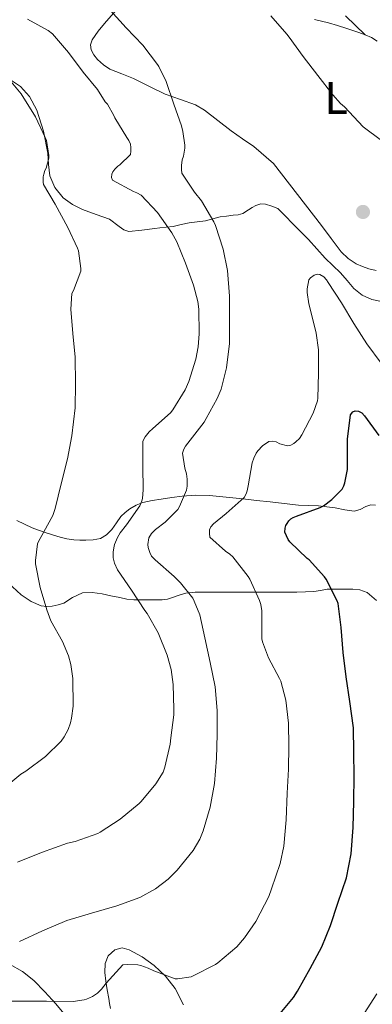
# Model space of a CAD drawing. Units: metres. Extents: x 553029 to 559912, y 4705502 to 4710184.
# Drawn here: x 556907 to 556984, y 4707008 to 4707225 of the extents above; entities that cross this region are included whole.
import ezdxf
from ezdxf.enums import TextEntityAlignment as Align

# ---------------------------------------------------------------- set-up
doc = ezdxf.new("R2010")
doc.units = ezdxf.units.M
doc.header["$MEASUREMENT"] = 0
doc.linetypes.add('DGN Style 3', pattern=[119.23618000000002, 85.16870000000002, -34.06748000000001])
for name, color, linetype, lineweight in [('Nivel 35', 7, 'Continuous', 0), ('Nivel 36', 7, 'Continuous', 0), ('Nivel 37', 7, 'Continuous', 0), ('Nivel 4', 7, 'Continuous', 0), ('Nivel 5', 7, 'Continuous', 0), ('Nivel 57', 7, 'Continuous', 0), ('Nivel 7', 7, 'Continuous', 0)]:
    doc.layers.add(name, color=color, linetype=linetype, lineweight=lineweight)
doc.styles.add('Style-Arial Narrow', font='txt')

# ---------------------------------------------------------------- blocks, each defined once
blk = doc.blocks.new('5PATER')
at = {"layer": 'Nivel 7', "linetype": 'Continuous', "lineweight": 0}
h = blk.add_hatch(color=51, dxfattribs=at)
edge = h.paths.add_edge_path()
edge.add_ellipse((-0.001739837229251862, -0.003497004508972168), major_axis=(-1.095731442372465, -1.110710699892244), ratio=0.9994222409660318, start_angle=0, end_angle=360)

msp = doc.modelspace()

# ---------------------------------------------------------------- linework, layer by layer
at = {"layer": 'Nivel 35', "color": 92, "linetype": 'DGN Style 3', "lineweight": 0}
for points in [[(556857.1999999993, 4707227.32, 497.93), (556873.629999999, 4707222.26, 496.98), (556883.5399999991, 4707219.640000001, 496.59), (556893.4499999993, 4707216.98, 496.21), (556899.1700000018, 4707214.609999999, 495.96), (556904.6499999985, 4707211.540000001, 495.7), (556907.0799999982, 4707209.91, 495.61), (556909.0799999982, 4707207.73, 495.53), (556910.6700000018, 4707204.75, 495.37), (556912.1400000006, 4707200.1, 495.06), (556913.1000000015, 4707195.33, 494.77), (556913.25, 4707192.84, 494.75), (556913.4800000004, 4707190.35, 494.68), (556914.5799999982, 4707187.73, 494.4), (556916.4400000013, 4707185.49, 494.12), (556918.4699999988, 4707184.02, 493.87), (556920.6499999985, 4707182.93, 493.67)], [(556920.6499999985, 4707182.93, 493.67), (556923.6600000001, 4707181.859999999, 493.48), (556926.6499999985, 4707180.83, 493.3), (556928.7600000016, 4707179.210000001, 493.16), (556929.7800000012, 4707178.43, 493.09), (556930.8399999999, 4707178.109999999, 493.01), (556933.7300000004, 4707178.4, 492.78), (556936.6000000015, 4707178.77, 492.29), (556937.6600000001, 4707178.880000001, 491.69), (556939.0799999982, 4707179.029999999, 490.17), (556940.620000001, 4707179.220000001, 488.84), (556942.3299999982, 4707179.6, 488.01), (556944.0899999999, 4707180.029999999, 487.27), (556945.8900000006, 4707180.24, 486.71), (556947.6700000018, 4707180.449999999, 486.13), (556949.2899999991, 4707180.880000001, 485.18), (556950.9200000018, 4707181.300000001, 484.18), (556952.3299999982, 4707181.48, 483.61), (556953.7699999996, 4707181.65, 483.3), (556954.8399999999, 4707181.77, 483.32), (556955.879999999, 4707182.050000001, 483.35), (556957.1499999985, 4707182.880000001, 483.25), (556957.9499999993, 4707183.369999999, 483.19), (556958.7800000012, 4707183.84, 483.14), (556959.8200000003, 4707184.199999999, 483.14), (556960.870000001, 4707184.130000001, 483.16), (556962.2399999984, 4707183.630000001, 483.16), (556963.6099999994, 4707183.119999999, 483.16), (556968.4699999988, 4707178.140000001, 482.5), (556970.3099999987, 4707176.369999999, 482.33), (556972.1700000018, 4707174.310000001, 482.34), (556973.9800000004, 4707172.210000001, 482.49), (556975.6700000018, 4707170.609999999, 482.54), (556977.370000001, 4707169.040000001, 482.58), (556978.8200000003, 4707167.32, 482.62), (556980.2800000012, 4707165.59, 482.85), (556982.129999999, 4707164.130000001, 483.54), (556984.25, 4707163.189999999, 484.33), (556985.9400000013, 4707162.76, 484.83)], [(556985, 4707117.949999999, 474.34), (556983.9699999988, 4707118.060000001, 474.59), (556982.870000001, 4707117.699999999, 474.85), (556981.629999999, 4707117.050000001, 475.21), (556980.3599999994, 4707116.630000001, 475.56), (556978.3000000007, 4707116.99, 475.96), (556976.1999999993, 4707117.41, 476.26), (556974.3599999994, 4707117.640000001, 476.48), (556972.5199999996, 4707117.83, 476.69), (556970.2899999991, 4707117.9, 477.02), (556968.1099999994, 4707118, 477.54), (556964.9699999988, 4707118.359999999, 478.62), (556961.870000001, 4707118.720000001, 479.73), (556958.8900000006, 4707119.040000001, 480.82), (556955.9100000001, 4707119.359999999, 481.89), (556952.2399999984, 4707119.74, 482.95), (556948.5399999991, 4707120.1, 483.96), (556945.5300000012, 4707120.18, 484.91), (556942.5500000007, 4707119.970000001, 485.93), (556940.2699999996, 4707119.68, 486.76), (556937.9899999984, 4707119.33, 487.61), (556935.9699999988, 4707118.99, 488.37), (556933.9600000009, 4707118.560000001, 489.13), (556932.4899999984, 4707118.01, 489.47), (556931.0700000003, 4707117.17, 489.59), (556930.0300000012, 4707116.390000001, 489.6), (556929.1099999994, 4707115.51, 489.62), (556928.1400000006, 4707114.09, 489.8), (556927.1600000001, 4707112.66, 490.01), (556925.9800000004, 4707111.460000001, 490.22), (556924.620000001, 4707110.66, 490.53), (556923.0500000007, 4707110.35, 491.14), (556921.4499999993, 4707110.290000001, 491.8), (556920.1099999994, 4707110.27, 492.23), (556918.7800000012, 4707110.34, 492.68), (556917.2399999984, 4707110.59, 493.28), (556915.7699999996, 4707110.949999999, 493.96), (556914.1099999994, 4707111.460000001, 494.93), (556912.4600000009, 4707112, 495.89), (556911.0300000012, 4707112.48, 496.57), (556909.6099999994, 4707112.99, 497.24), (556907.9400000013, 4707113.790000001, 498.04), (556906.25, 4707114.58, 498.82)], [(556904.370000001, 4707100.890000001, 498.89), (556907.2300000004, 4707098.310000001, 498.1), (556909.4100000001, 4707096.83, 497.62), (556911.629999999, 4707095.869999999, 496.98), (556912.8299999982, 4707095.710000001, 496.34), (556914.0399999991, 4707095.83, 495.54)], [(556914.0399999991, 4707095.83, 495.54), (556915.3399999999, 4707096.1, 494.67), (556916.5899999999, 4707096.48, 493.8), (556918.5199999996, 4707097.710000001, 492.27), (556920.6700000018, 4707098.75, 490.89), (556922.8099999987, 4707098.810000001, 490.38), (556924.9899999984, 4707098.5, 490.28), (556926.9200000018, 4707098.09, 490.17), (556928.8599999994, 4707097.68, 490.05), (556930.4200000018, 4707097.359999999, 489.91), (556931.9800000004, 4707097.17, 489.61), (556933.5899999999, 4707097.16, 489.06), (556935.1600000001, 4707097.17, 488.44), (556936.6799999997, 4707097.17, 487.82), (556938.1700000018, 4707097.189999999, 487.16), (556939.3200000003, 4707097.369999999, 486.45), (556940.4400000013, 4707097.699999999, 485.73), (556941.879999999, 4707098.210000001, 485.05), (556943.3900000006, 4707098.640000001, 484.47), (556945.4299999997, 4707098.85, 483.82), (556947.5500000007, 4707098.9, 483.33), (556949.379999999, 4707098.9, 483.08), (556951.2100000009, 4707098.9, 482.82), (556953.629999999, 4707098.9, 482.42), (556956.0399999991, 4707098.9, 481.99), (556957.6000000015, 4707098.9, 481.69), (556959.1600000001, 4707098.9, 481.37), (556960.5199999996, 4707098.9, 481.08), (556961.8599999994, 4707098.9, 480.71), (556963.4200000018, 4707098.9, 480.01), (556964.9499999993, 4707098.9, 479.25), (556967.7199999988, 4707098.9, 478.09), (556969.620000001, 4707098.93, 477.26), (556971.5100000016, 4707099.01, 476.44), (556972.9400000013, 4707099.26, 475.93), (556974.4200000018, 4707099.51, 475.61), (556976.4200000018, 4707099.540000001, 475.32), (556978.4200000018, 4707099.52, 475.05), (556980.0300000012, 4707099.5, 474.8), (556981.620000001, 4707099.359999999, 474.55), (556983.2300000004, 4707098.790000001, 474.25), (556985.2199999988, 4707097.040000001, 473.76)], [(556942.879999999, 4707008.210000001, 477.18), (556941.0100000016, 4707011.83, 478.71), (556938.9400000013, 4707014.5, 479.92), (556936.3900000006, 4707016.880000001, 481.03), (556933.7699999996, 4707018.800000001, 481.56), (556930.9299999997, 4707020.35, 481.56), (556929.379999999, 4707020.76, 481.47), (556927.8099999987, 4707020.34, 481.38), (556926.3500000015, 4707019, 481.3), (556925.6400000006, 4707017.310000001, 481.22), (556925.5799999982, 4707015.359999999, 481.06), (556925.7800000012, 4707013.43, 480.77), (556926.1099999994, 4707011.51, 480.35), (556926.4400000013, 4707009.619999999, 479.81), (556926.6400000006, 4707008.51, 479.43), (556926.8399999999, 4707007.41, 479.05)], [(556917.2899999991, 4707005.43, 479.16), (556914.8099999987, 4707008.48, 480.2), (556912.4299999997, 4707011.08, 481.43), (556909.9699999988, 4707013.59, 482.69), (556907.5, 4707015.540000001, 483.69), (556904.6799999997, 4707017.15, 484.49)], [(556985.3299999982, 4707010.66, 471.11), (556982.5599999987, 4707006.300000001, 471.08)]]:
    msp.add_polyline3d(points, dxfattribs=at)
at = {"layer": 'Nivel 36', "color": 92, "linetype": 'Continuous', "lineweight": 0, "extrusion": (0.191586762521797, 0.427160281745027, 0.883645067957676), "elevation": 2117869.779481951, "flags": 128}
msp.add_lwpolyline([(1418160.465661332, -3996450.879476316), (1418159.05381888, -3996451.050359), (1418157.641976427, -3996451.221241683), (1418156.160897966, -3996451.328043357)], dxfattribs=at)
at = {"layer": 'Nivel 36', "color": 92, "linetype": 'Continuous', "lineweight": 0}
for points in [[(556985.1799999997, 4707169.529999999, 481.91), (556983.5899999999, 4707169.92, 481.91), (556982.1600000001, 4707170.369999999, 481.92), (556980.7800000012, 4707170.99, 481.93), (556978.9899999984, 4707172.16, 481.93), (556977.4699999988, 4707173.630000001, 481.94), (556975.3000000007, 4707176.529999999, 482.07), (556973.1799999997, 4707179.439999999, 482.25), (556962.6099999994, 4707193.060000001, 482.06), (556958.3299999982, 4707196.74, 482.31), (556955.8299999982, 4707198.470000001, 482.57), (556953.3200000003, 4707200.189999999, 482.82), (556950.4200000018, 4707202.460000001, 483.45), (556947.5100000016, 4707204.720000001, 484.07), (556945.5300000012, 4707205.890000001, 484.4), (556942.1799999997, 4707207.050000001, 484.78), (556938.8599999994, 4707208.24, 485.19), (556935.370000001, 4707209.949999999, 485.87), (556931.879999999, 4707211.67, 486.57), (556929.3000000007, 4707212.699999999, 486.94), (556926.6999999993, 4707213.75, 487.14), (556925.2899999991, 4707214.67, 487.16), (556924.0100000016, 4707215.869999999, 487.17), (556923.1900000013, 4707216.890000001, 487.21), (556922.620000001, 4707218.02, 487.24), (556922.4699999988, 4707219.119999999, 487.25), (556922.8099999987, 4707220.18, 487.22), (556924.129999999, 4707222.060000001, 486.96), (556925.5500000007, 4707223.810000001, 486.5), (556928.5199999996, 4707227.199999999, 485.33)], [(556971.6099999994, 4707224.67, 477.7), (556973.1600000001, 4707224.300000001, 477.43), (556974.7100000009, 4707223.939999999, 477.17), (556976.7100000009, 4707223.33, 477.01), (556978.6999999993, 4707222.710000001, 476.95)], [(556982.7899999991, 4707221.310000001, 476.74), (556978.4699999988, 4707225.43, 476.27)], [(556982.7899999991, 4707221.310000001, 476.74), (556984.120000001, 4707220.67, 476.71), (556985.3599999994, 4707219.890000001, 476.71)]]:
    msp.add_polyline3d(points, dxfattribs=at)
at = {"layer": 'Nivel 4', "color": 30, "linetype": 'Continuous', "lineweight": 30, "elevation": 475, "flags": 128}
msp.add_lwpolyline([(556964.0599999987, 4707006.34), (556967.0399999991, 4707009.869999999), (556967.870000001, 4707011.199999999), (556970.6900000013, 4707016.24), (556973.2600000016, 4707020.949999999), (556975.1700000018, 4707025.65), (556976.7800000012, 4707030.58), (556978.6400000006, 4707036.109999999), (556979.6799999997, 4707041.41), (556980.1400000006, 4707047.189999999), (556980.3000000007, 4707052.9), (556980.3200000003, 4707058.470000001), (556980.2899999991, 4707063.699999999), (556980.1600000001, 4707069.07), (556979.3599999994, 4707074.880000001), (556978.5899999999, 4707080.290000001), (556977.8900000006, 4707085.59), (556977.5199999996, 4707091.119999999), (556976.8200000003, 4707096.390000001), (556976.5899999999, 4707096.98), (556974.2199999988, 4707101.76), (556973.8399999999, 4707102.24), (556970.4299999997, 4707105.939999999), (556970.0300000012, 4707106.27), (556966.2399999984, 4707109.91), (556965.8399999999, 4707110.470000001), (556965.1400000006, 4707112.08), (556965.1700000018, 4707112.949999999), (556965.3599999994, 4707113.51), (556965.6000000015, 4707113.99), (556965.9899999984, 4707114.550000001), (556966.4299999997, 4707115.01), (556966.9800000004, 4707115.310000001), (556967.6499999985, 4707115.550000001), (556972.870000001, 4707117.439999999), (556973.629999999, 4707117.869999999), (556975.4699999988, 4707119.23), (556977.6700000018, 4707121.470000001), (556978.0500000007, 4707122.26), (556978.2699999996, 4707122.91), (556978.8500000015, 4707125.790000001), (556978.870000001, 4707126.949999999), (556978.870000001, 4707132.470000001), (556979.5700000003, 4707137.84), (556980.0799999982, 4707138.5), (556980.5799999982, 4707138.689999999), (556981.3000000007, 4707138.66), (556982, 4707138.27), (556982.5899999999, 4707137.6), (556985.7899999991, 4707133.300000001)], dxfattribs=at)
at = {"layer": 'Nivel 5', "color": 30, "linetype": 'Continuous', "lineweight": 0, "flags": 128}
for points, elevation in [([(556935.0300000012, 4707109.35), (556935.2199999988, 4707110.790000001), (556935.8399999999, 4707111.76), (556936.7100000009, 4707112.609999999), (556938.870000001, 4707114.23), (556941.6000000015, 4707117.01), (556942, 4707117.699999999), (556943.5100000016, 4707121.310000001), (556943.6499999985, 4707122.18), (556943.6700000018, 4707123.710000001), (556943.4899999984, 4707124.85), (556943.120000001, 4707126.109999999), (556942.6600000001, 4707129.390000001), (556942.9499999993, 4707130.27), (556943.3099999987, 4707130.91), (556944.3500000015, 4707132.24), (556947.379999999, 4707136.23), (556947.8099999987, 4707137.01), (556950.2899999991, 4707141.390000001), (556951.1099999994, 4707143.460000001), (556952.3200000003, 4707148.16), (556952.9499999993, 4707153.470000001), (556952.9600000009, 4707158.880000001), (556952.9600000009, 4707163.91), (556952.5500000007, 4707169.52), (556951.6000000015, 4707174.189999999), (556949.9100000001, 4707179.43), (556949.4899999984, 4707180.18), (556946.7899999991, 4707184.800000001), (556945.2800000012, 4707186.710000001), (556942.5300000012, 4707190.9), (556942.3900000006, 4707191.68), (556942.3900000006, 4707192.560000001), (556942.5500000007, 4707193.810000001), (556942.8500000015, 4707194.640000001), (556943.1900000013, 4707196.390000001), (556943.1900000013, 4707197.07), (556942.75, 4707200.07), (556942.4200000018, 4707201.27), (556940.7100000009, 4707206.08), (556939.0300000012, 4707211.060000001), (556937.4600000009, 4707214.32), (556937.1400000006, 4707214.800000001), (556933.9100000001, 4707218.99), (556930.2899999991, 4707222.85), (556926.7399999984, 4707226.74)], 485), ([(556931.1900000013, 4707195.01), (556931.2800000012, 4707195.75), (556931.2800000012, 4707196.550000001), (556931.1900000013, 4707197.300000001), (556930.8299999982, 4707198.07), (556930.4200000018, 4707198.720000001), (556927.7899999991, 4707203.040000001), (556927.5899999999, 4707203.540000001), (556926.1499999985, 4707206.029999999), (556925.6799999997, 4707206.59), (556923.9899999984, 4707209.310000001), (556920.8200000003, 4707213.09), (556917.629999999, 4707217.380000001), (556914.1099999994, 4707221.52), (556913.1099999994, 4707222.210000001), (556908.6400000006, 4707224.75)], 490), ([(556986.3500000015, 4707198.050000001), (556982.3099999987, 4707201.109999999), (556978.2399999984, 4707205.470000001), (556977.3299999982, 4707206.24), (556975.6700000018, 4707208.08), (556972.370000001, 4707212.390000001), (556969.1400000006, 4707216.550000001), (556966.1000000015, 4707220.77), (556965.5899999999, 4707221.470000001), (556962.0500000007, 4707225.460000001)], 480), ([(556902.7399999984, 4707055.25), (556907.120000001, 4707058.91), (556908.2100000009, 4707059.540000001), (556912.5599999987, 4707062.77), (556915.9699999988, 4707066.130000001), (556916.6600000001, 4707067.09), (556917.5199999996, 4707068.720000001), (556918.0300000012, 4707070.16), (556918.3000000007, 4707071.23), (556918.6099999994, 4707073.859999999), (556918.5399999991, 4707079.91), (556918.1099999994, 4707082.960000001), (556917.6000000015, 4707084.869999999), (556916.2899999991, 4707088.029999999), (556913.7600000016, 4707092.609999999), (556912.8500000015, 4707095.01), (556911.3599999994, 4707099.890000001), (556910.3500000015, 4707105.09), (556910.3500000015, 4707105.859999999), (556910.8200000003, 4707109.470000001), (556911.0300000012, 4707109.99), (556911.4100000001, 4707110.67), (556914.1499999985, 4707115.710000001), (556914.7199999988, 4707117.23), (556916.0300000012, 4707122.689999999), (556917.4100000001, 4707128.15), (556918.3200000003, 4707133.220000001), (556919.0899999999, 4707139.35), (556919.1400000006, 4707144.66), (556919.0399999991, 4707150.48), (556918.5300000012, 4707155.67), (556918.1099999994, 4707161.01), (556918.3099999987, 4707164.470000001), (556918.6900000013, 4707165.15), (556920.3200000003, 4707169.390000001), (556920.3200000003, 4707170), (556919.8099999987, 4707173.84), (556919.620000001, 4707174.449999999), (556917.4699999988, 4707178.98), (556914.6600000001, 4707184.08), (556912.129999999, 4707188.43), (556912.0700000003, 4707188.93), (556912.0700000003, 4707190.08), (556912.1600000001, 4707190.710000001), (556912.4299999997, 4707191.470000001), (556912.7100000009, 4707192.02), (556913.2699999996, 4707194.23), (556913.2699999996, 4707194.800000001), (556912.75, 4707198.1), (556912.5100000016, 4707198.77), (556910.3500000015, 4707203.279999999), (556907.2300000004, 4707208.35), (556904.629999999, 4707211.43)], 495), ([(556906.379999999, 4707039.540000001), (556911.6600000001, 4707041.68), (556917.4200000018, 4707043.75), (556919.0599999987, 4707044.109999999), (556924.0500000007, 4707045.869999999), (556924.5799999982, 4707046.18), (556928.9800000004, 4707048.98), (556933.120000001, 4707052.42), (556933.5399999991, 4707052.869999999), (556936.8200000003, 4707056.75), (556938.379999999, 4707059.33), (556938.75, 4707060.449999999), (556939.9499999993, 4707065.460000001), (556940.1000000015, 4707066.91), (556940.7199999988, 4707071.949999999), (556940.7199999988, 4707073.189999999), (556940.620000001, 4707078.58), (556940.129999999, 4707081.869999999), (556939.25, 4707085.029999999), (556937.3099999987, 4707089.939999999), (556934.9100000001, 4707094.189999999), (556934.3900000006, 4707094.880000001), (556931.4299999997, 4707099.33), (556928.3999999985, 4707103.790000001), (556927.6999999993, 4707105.220000001), (556927.4299999997, 4707106.42), (556927.4100000001, 4707107.65), (556927.5399999991, 4707108.630000001), (556927.7300000004, 4707109.33), (556928.3900000006, 4707110.9), (556928.9899999984, 4707111.92), (556930.3399999999, 4707113.630000001), (556933.3099999987, 4707117.810000001), (556933.7300000004, 4707118.949999999), (556933.8399999999, 4707119.439999999), (556934, 4707121.35), (556933.9499999993, 4707126.560000001), (556933.9499999993, 4707132.050000001), (556934.4699999988, 4707132.99), (556935.3500000015, 4707134.1), (556936.1600000001, 4707134.800000001), (556940, 4707138.24), (556940.5500000007, 4707138.91), (556943.2199999988, 4707143.33), (556944, 4707145.140000001), (556945.6000000015, 4707150.02), (556946.1099999994, 4707152.74), (556946.2899999991, 4707155.59), (556946.2600000016, 4707161.07), (556946.0300000012, 4707162.75), (556945.0599999987, 4707166.27), (556943.2800000012, 4707171.119999999), (556941.4100000001, 4707175.810000001), (556940.3099999987, 4707177.790000001), (556937.1900000013, 4707182.24), (556933.5500000007, 4707186.1), (556932.6099999994, 4707186.59), (556931.8900000006, 4707186.85), (556927.2800000012, 4707189.35), (556927.0899999999, 4707189.949999999), (556927.120000001, 4707190.720000001), (556927.3500000015, 4707191.189999999), (556927.7800000012, 4707191.779999999), (556928.4200000018, 4707192.43), (556928.8500000015, 4707192.75), (556931.1900000013, 4707195.01)], 490), ([(556958.2899999991, 4707128.34), (556958.8200000003, 4707129.41), (556959.1999999993, 4707129.92), (556960.2399999984, 4707130.98), (556961.5899999999, 4707131.99), (556962.3900000006, 4707132.050000001), (556963.1900000013, 4707131.859999999), (556963.9899999984, 4707131.49), (556965.6799999997, 4707131.01), (556966.4299999997, 4707131.189999999), (556967.0700000003, 4707131.540000001), (556967.5500000007, 4707131.890000001), (556968.3099999987, 4707132.630000001), (556968.8500000015, 4707133.439999999), (556971.3500000015, 4707138.210000001), (556972.2899999991, 4707140.880000001), (556972.370000001, 4707141.460000001), (556972.5, 4707147.01), (556972.5, 4707152.1), (556972.0300000012, 4707155.790000001), (556971.7300000004, 4707156.98), (556970.3500000015, 4707162.210000001), (556970.0300000012, 4707164.689999999), (556970.0300000012, 4707165.49), (556970.3900000006, 4707167.51), (556970.7399999984, 4707167.939999999), (556971.5399999991, 4707168.529999999), (556972.2399999984, 4707168.689999999), (556972.8000000007, 4707168.630000001), (556973.6799999997, 4707168.130000001), (556974.2600000016, 4707167.470000001), (556974.629999999, 4707166.9), (556977.5399999991, 4707162.43), (556980.2300000004, 4707157.859999999), (556983.1499999985, 4707153.41), (556986.2399999984, 4707149.199999999)], 480), ([(556902.2100000009, 4707009.040000001), (556907.4100000001, 4707009.040000001), (556912.8000000007, 4707009.01), (556918.6099999994, 4707008.99), (556921.0399999991, 4707009.35), (556921.5700000003, 4707009.51), (556922.8500000015, 4707010.08), (556923.9699999988, 4707010.83), (556924.879999999, 4707011.699999999), (556925.870000001, 4707012.98), (556929.5300000012, 4707017.029999999), (556930.620000001, 4707017.109999999), (556932.8500000015, 4707016.99), (556933.5199999996, 4707016.869999999), (556935.120000001, 4707016.32), (556936.3299999982, 4707015.710000001), (556941.0199999996, 4707013.91), (556941.5500000007, 4707013.91), (556944.5599999987, 4707014.390000001), (556945.0100000016, 4707014.630000001), (556949.9200000018, 4707017.119999999), (556950.379999999, 4707017.439999999), (556954.5599999987, 4707021.01), (556956.2899999991, 4707022.93), (556958.7800000012, 4707026.51), (556961.5700000003, 4707032.02), (556962.1600000001, 4707033.68), (556964.0899999999, 4707039.27), (556964.8599999994, 4707043.119999999), (556965.3900000006, 4707048.869999999), (556965.6499999985, 4707054.689999999), (556965.9200000018, 4707059.970000001), (556966, 4707065.040000001), (556965.9400000013, 4707070.1), (556965.3099999987, 4707075.119999999), (556964.2199999988, 4707079.359999999), (556963.9800000004, 4707079.890000001), (556961.5, 4707084.48), (556960.1799999997, 4707087.970000001), (556960.0599999987, 4707088.609999999), (556960.0300000012, 4707089.59), (556960.0300000012, 4707094.74), (556959.8200000003, 4707096.130000001), (556959.5500000007, 4707097.01), (556957.4100000001, 4707101.76), (556957.0599999987, 4707102.32), (556953.7100000009, 4707106.630000001), (556953.0300000012, 4707107.25), (556952.0700000003, 4707107.91), (556948.6700000018, 4707110.93), (556948.5599999987, 4707111.75), (556948.5899999999, 4707112.529999999), (556948.879999999, 4707113.25), (556949.4600000009, 4707113.859999999), (556952.2399999984, 4707116.15), (556956.1499999985, 4707119.65), (556956.6099999994, 4707120.5), (556956.8500000015, 4707121.140000001), (556957.0899999999, 4707122.23), (556957.9699999988, 4707127.300000001), (556958.2899999991, 4707128.34)], 480), ([(556906.8599999994, 4707022.16), (556911.8900000006, 4707024.48), (556917.2600000016, 4707026.77), (556922.6499999985, 4707028.369999999), (556928.2399999984, 4707029.970000001), (556933.2899999991, 4707031.84), (556936.6900000013, 4707033.73), (556939.5, 4707035.83), (556941.4899999984, 4707037.779999999), (556944.9899999984, 4707042.16), (556946.4600000009, 4707044.640000001), (556947.1799999997, 4707046.449999999), (556948.7199999988, 4707051.619999999), (556949.6600000001, 4707056.83), (556950.1099999994, 4707062.42), (556950.2699999996, 4707067.630000001), (556950.2699999996, 4707072.869999999), (556949.8099999987, 4707078.08), (556948.75, 4707083.43), (556947.5199999996, 4707088.82), (556946.4200000018, 4707093.91), (556945.2300000004, 4707096.91), (556944.879999999, 4707097.52), (556942.2399999984, 4707100.960000001), (556940.8500000015, 4707102.34), (556936.629999999, 4707105.970000001), (556935.870000001, 4707106.800000001), (556935.4400000013, 4707107.6), (556935.0700000003, 4707108.66), (556935.0300000012, 4707109.35)], 485)]:
    msp.add_lwpolyline(points, dxfattribs=dict(at, elevation=elevation))
at = {"layer": 'Nivel 57', "color": 92, "linetype": 'DGN Style 3', "lineweight": 0}
for points in [[(556985.9400000013, 4707162.76, 484.83), (556984.25, 4707163.189999999, 484.33), (556982.129999999, 4707164.130000001, 483.54), (556980.2800000012, 4707165.59, 482.85), (556978.8200000003, 4707167.32, 482.62), (556977.370000001, 4707169.040000001, 482.58), (556975.6700000018, 4707170.609999999, 482.54), (556973.9800000004, 4707172.210000001, 482.49), (556972.1700000018, 4707174.310000001, 482.34), (556970.3099999987, 4707176.369999999, 482.33), (556968.4699999988, 4707178.140000001, 482.5), (556963.6099999994, 4707183.119999999, 483.16), (556962.2399999984, 4707183.630000001, 483.16), (556960.870000001, 4707184.130000001, 483.16), (556959.8200000003, 4707184.199999999, 483.14), (556958.7800000012, 4707183.84, 483.14), (556957.9499999993, 4707183.369999999, 483.19), (556957.1499999985, 4707182.880000001, 483.25), (556955.879999999, 4707182.050000001, 483.35), (556954.8399999999, 4707181.77, 483.32), (556953.7699999996, 4707181.65, 483.3), (556952.3299999982, 4707181.48, 483.61), (556950.9200000018, 4707181.300000001, 484.18), (556949.2899999991, 4707180.880000001, 485.18), (556947.6700000018, 4707180.449999999, 486.13), (556945.8900000006, 4707180.24, 486.71), (556944.0899999999, 4707180.029999999, 487.27), (556942.3299999982, 4707179.6, 488.01), (556940.620000001, 4707179.220000001, 488.84), (556939.0799999982, 4707179.029999999, 490.17), (556937.6600000001, 4707178.880000001, 491.69), (556936.6000000015, 4707178.77, 492.29), (556933.7300000004, 4707178.4, 492.78), (556930.8399999999, 4707178.109999999, 493.01), (556929.7800000012, 4707178.43, 493.09), (556928.7600000016, 4707179.210000001, 493.16), (556926.6499999985, 4707180.83, 493.3), (556923.6600000001, 4707181.859999999, 493.48), (556920.6499999985, 4707182.93, 493.67), (556918.4699999988, 4707184.02, 493.87), (556916.4400000013, 4707185.49, 494.12), (556914.5799999982, 4707187.73, 494.4), (556913.4800000004, 4707190.35, 494.68), (556913.25, 4707192.84, 494.75), (556913.1000000015, 4707195.33, 494.77), (556912.1400000006, 4707200.1, 495.06), (556910.6700000018, 4707204.75, 495.37), (556909.0799999982, 4707207.73, 495.53), (556907.0799999982, 4707209.91, 495.61), (556904.6499999985, 4707211.540000001, 495.7)], [(556906.25, 4707114.58, 498.82), (556907.9400000013, 4707113.790000001, 498.04), (556909.6099999994, 4707112.99, 497.24), (556911.0300000012, 4707112.48, 496.57), (556912.4600000009, 4707112, 495.89), (556914.1099999994, 4707111.460000001, 494.93), (556915.7699999996, 4707110.949999999, 493.96), (556917.2399999984, 4707110.59, 493.28), (556918.7800000012, 4707110.34, 492.68), (556920.1099999994, 4707110.27, 492.23), (556921.4499999993, 4707110.290000001, 491.8), (556923.0500000007, 4707110.35, 491.14), (556924.620000001, 4707110.66, 490.53), (556925.9800000004, 4707111.460000001, 490.22), (556927.1600000001, 4707112.66, 490.01), (556928.1400000006, 4707114.09, 489.8), (556929.1099999994, 4707115.51, 489.62), (556930.0300000012, 4707116.390000001, 489.6), (556931.0700000003, 4707117.17, 489.59), (556932.4899999984, 4707118.01, 489.47), (556933.9600000009, 4707118.560000001, 489.13), (556935.9699999988, 4707118.99, 488.37), (556937.9899999984, 4707119.33, 487.61), (556940.2699999996, 4707119.68, 486.76), (556942.5500000007, 4707119.970000001, 485.93), (556945.5300000012, 4707120.18, 484.91), (556948.5399999991, 4707120.1, 483.96), (556952.2399999984, 4707119.74, 482.95), (556955.9100000001, 4707119.359999999, 481.89), (556958.8900000006, 4707119.040000001, 480.82), (556961.870000001, 4707118.720000001, 479.73), (556964.9699999988, 4707118.359999999, 478.62), (556968.1099999994, 4707118, 477.54), (556970.2899999991, 4707117.9, 477.02), (556972.5199999996, 4707117.83, 476.69), (556974.3599999994, 4707117.640000001, 476.48), (556976.1999999993, 4707117.41, 476.26), (556978.3000000007, 4707116.99, 475.96), (556980.3599999994, 4707116.630000001, 475.56), (556981.629999999, 4707117.050000001, 475.21), (556982.870000001, 4707117.699999999, 474.85), (556983.9699999988, 4707118.060000001, 474.59), (556985, 4707117.949999999, 474.34)], [(556985.2199999988, 4707097.040000001, 473.76), (556983.2300000004, 4707098.790000001, 474.25), (556981.620000001, 4707099.359999999, 474.55), (556980.0300000012, 4707099.5, 474.8), (556978.4200000018, 4707099.52, 475.05), (556976.4200000018, 4707099.540000001, 475.32), (556974.4200000018, 4707099.51, 475.61), (556972.9400000013, 4707099.26, 475.93), (556971.5100000016, 4707099.01, 476.44), (556969.620000001, 4707098.93, 477.26), (556967.7199999988, 4707098.9, 478.09), (556964.9499999993, 4707098.9, 479.25), (556963.4200000018, 4707098.9, 480.01), (556961.8599999994, 4707098.9, 480.71), (556960.5199999996, 4707098.9, 481.08), (556959.1600000001, 4707098.9, 481.37), (556957.6000000015, 4707098.9, 481.69), (556956.0399999991, 4707098.9, 481.99), (556953.629999999, 4707098.9, 482.42), (556951.2100000009, 4707098.9, 482.82), (556949.379999999, 4707098.9, 483.08), (556947.5500000007, 4707098.9, 483.33), (556945.4299999997, 4707098.85, 483.82), (556943.3900000006, 4707098.640000001, 484.47), (556941.879999999, 4707098.210000001, 485.05), (556940.4400000013, 4707097.699999999, 485.73), (556939.3200000003, 4707097.369999999, 486.45), (556938.1700000018, 4707097.189999999, 487.16), (556936.6799999997, 4707097.17, 487.82), (556935.1600000001, 4707097.17, 488.44), (556933.5899999999, 4707097.16, 489.06), (556931.9800000004, 4707097.17, 489.61), (556930.4200000018, 4707097.359999999, 489.91), (556928.8599999994, 4707097.68, 490.05), (556926.9200000018, 4707098.09, 490.17), (556924.9899999984, 4707098.5, 490.28), (556922.8099999987, 4707098.810000001, 490.38), (556920.6700000018, 4707098.75, 490.89), (556918.5199999996, 4707097.710000001, 492.27), (556916.5899999999, 4707096.48, 493.8), (556915.3399999999, 4707096.1, 494.67), (556914.0399999991, 4707095.83, 495.54), (556912.8299999982, 4707095.710000001, 496.34), (556911.629999999, 4707095.869999999, 496.98), (556909.4100000001, 4707096.83, 497.62), (556907.2300000004, 4707098.310000001, 498.1), (556904.370000001, 4707100.890000001, 498.89)], [(556926.8399999999, 4707007.41, 479.05), (556926.6400000006, 4707008.51, 479.43), (556926.4400000013, 4707009.619999999, 479.81), (556926.1099999994, 4707011.51, 480.35), (556925.7800000012, 4707013.43, 480.77), (556925.5799999982, 4707015.359999999, 481.06), (556925.6400000006, 4707017.310000001, 481.22), (556926.3500000015, 4707019, 481.3), (556927.8099999987, 4707020.34, 481.38), (556929.379999999, 4707020.76, 481.47), (556930.9299999997, 4707020.35, 481.56), (556933.7699999996, 4707018.800000001, 481.56), (556936.3900000006, 4707016.880000001, 481.03), (556938.9400000013, 4707014.5, 479.92), (556941.0100000016, 4707011.83, 478.71), (556942.879999999, 4707008.210000001, 477.18)], [(556904.6799999997, 4707017.15, 484.49), (556907.5, 4707015.540000001, 483.69), (556909.9699999988, 4707013.59, 482.69), (556912.4299999997, 4707011.08, 481.43), (556914.8099999987, 4707008.48, 480.2), (556917.2899999991, 4707005.43, 479.16)], [(556982.5599999987, 4707006.300000001, 471.08), (556985.3299999982, 4707010.66, 471.11)]]:
    msp.add_polyline3d(points, dxfattribs=at)

# ---------------------------------------------------------------- block references
at = {"layer": 'Nivel 7', "color": 51, "linetype": 'Continuous', "lineweight": 0}
msp.add_blockref('5PATER', (556982.2699999996, 4707182.390000001, 482.95), dxfattribs=at)

# ---------------------------------------------------------------- texts
at = {"layer": 'Nivel 37', "color": 92, "linetype": 'Continuous', "lineweight": 0, "style": 'Style-Arial Narrow'}
msp.add_text('L', height=6.99996, dxfattribs=at).set_placement((556976.4031471051, 4707207.419979999, 479.67), align=Align.MIDDLE_CENTER)

doc.saveas('drawing.dxf')
